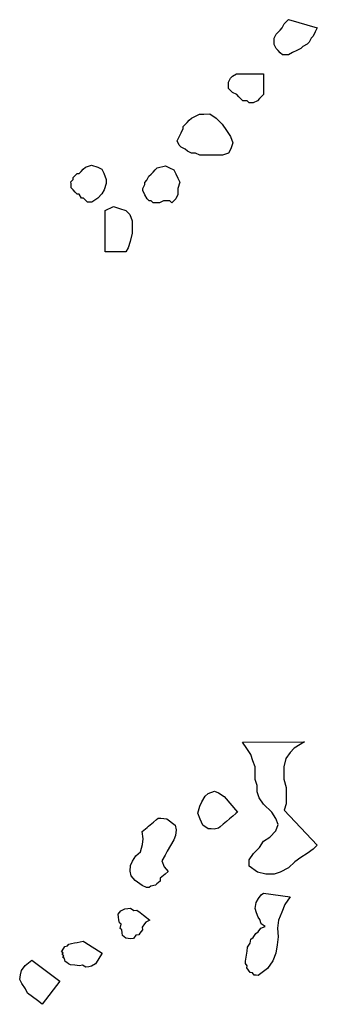
# Model space of a CAD drawing. Units: metres. Extents: x 685837 to 686233, y 476265 to 476383.
# Drawn here: x 685924 to 685925, y 476313 to 476314 of the extents above; entities that cross this region are included whole.
import ezdxf

# ---------------------------------------------------------------- set-up
doc = ezdxf.new("R2010")
doc.units = ezdxf.units.M
doc.header["$LTSCALE"] = 5
doc.header["$MEASUREMENT"] = 0
doc.layers.add('Z _ trees_forground', color=251, linetype='Continuous')

# ---------------------------------------------------------------- blocks, each defined once
blk = doc.blocks.new('A$C5EE50001')
at = {"linetype": 'Continuous'}
for p, q in [((147154.8098, -821359.3916, -3.9756), (147154.8211, -821359.3861, -3.9756)), ((147154.8211, -821359.3861, -3.9756), (147154.8359, -821359.3761, -3.9756)), ((147154.8359, -821359.3761, -3.9756), (147154.8472, -821359.3705, -3.9756)), ((147154.8472, -821359.3705, -3.9756), (147154.8596, -821359.3729, -3.9756)), ((147154.8596, -821359.3729, -3.9756), (147154.872, -821359.3752, -3.9756)), ((147154.872, -821359.3752, -3.9756), (147154.8855, -821359.3855, -3.9756)), ((147154.8855, -821359.3855, -3.9756), (147154.9, -821359.4037, -3.9756)), ((147154.7892, -821359.4186, -3.9756), (147154.7995, -821359.4051, -3.9756)), ((147154.7995, -821359.4051, -3.9756), (147154.8098, -821359.3916, -3.9756)), ((147154.9, -821359.4037, -3.9756), (147154.8418, -821359.48, -3.9756)), ((147154.779, -821359.432, -3.9756), (147154.7892, -821359.4186, -3.9756)), ((147154.8418, -821359.48, -3.9756), (147154.779, -821359.432, -3.9756)), ((147154.8927, -821359.4997, -3.9756), (147154.8958, -821359.495, -3.9756)), ((147154.8958, -821359.495, -3.9756), (147154.9036, -821359.4933, -3.9756)), ((147154.9036, -821359.4933, -3.9756), (147154.9067, -821359.4885, -3.9756)), ((147154.9067, -821359.4885, -3.9756), (147154.9114, -821359.4916, -3.9756)), ((147154.9114, -821359.4916, -3.9756), (147154.9145, -821359.4868, -3.9756)), ((147154.9145, -821359.4868, -3.9756), (147154.9192, -821359.4899, -3.9756)), ((147154.9192, -821359.4899, -3.9756), (147154.9223, -821359.4851, -3.9756)), ((147154.9223, -821359.4851, -3.9756), (147154.9318, -821359.4912, -3.9756)), ((147154.9318, -821359.4912, -3.9756), (147154.9365, -821359.4943, -3.9756)), ((147154.9365, -821359.4943, -3.9756), (147154.9382, -821359.5021, -3.9756)), ((147154.8839, -821359.5343, -3.9756), (147154.8853, -821359.5218, -3.9756)), ((147154.8853, -821359.5218, -3.9756), (147154.8866, -821359.5092, -3.9756)), ((147154.8866, -821359.5092, -3.9756), (147154.8897, -821359.5045, -3.9756)), ((147154.8897, -821359.5045, -3.9756), (147154.8927, -821359.4997, -3.9756)), ((147154.9382, -821359.5021, -3.9756), (147154.943, -821359.5052, -3.9756)), ((147154.943, -821359.5052, -3.9756), (147154.9446, -821359.513, -3.9756)), ((147154.9446, -821359.513, -3.9756), (147154.9463, -821359.5208, -3.9756)), ((147154.9463, -821359.5208, -3.9756), (147154.948, -821359.5286, -3.9756)), ((147157.007, -821359.5271, -3.9756), (147157.0127, -821359.5215, -3.9756)), ((147157.0127, -821359.5215, -3.9756), (147157.024, -821359.5215, -3.9756)), ((147157.024, -821359.5215, -3.9756), (147157.0296, -821359.5215, -3.9756)), ((147157.0296, -821359.5215, -3.9756), (147157.0353, -821359.5271, -3.9756)), ((147154.8795, -821359.5516, -3.9756), (147154.8856, -821359.5421, -3.9756)), ((147154.8856, -821359.5421, -3.9756), (147154.8839, -821359.5343, -3.9756)), ((147154.9484, -821359.5489, -3.9756), (147154.9178, -821359.5964, -3.9756)), ((147154.948, -821359.5286, -3.9756), (147154.9497, -821359.5364, -3.9756)), ((147154.9514, -821359.5442, -3.9756), (147154.9484, -821359.5489, -3.9756)), ((147154.9497, -821359.5364, -3.9756), (147154.9514, -821359.5442, -3.9756)), ((147156.9845, -821359.5497, -3.9756), (147156.9957, -821359.544, -3.9756)), ((147156.9845, -821359.5553, -3.9756), (147156.9845, -821359.5497, -3.9756)), ((147156.9957, -821359.5384, -3.9756), (147157.0014, -821359.5327, -3.9756)), ((147156.9957, -821359.544, -3.9756), (147156.9957, -821359.5384, -3.9756)), ((147157.0014, -821359.5327, -3.9756), (147157.007, -821359.5271, -3.9756)), ((147157.0353, -821359.5271, -3.9756), (147157.0409, -821359.5271, -3.9756)), ((147157.0409, -821359.5271, -3.9756), (147157.0466, -821359.5327, -3.9756)), ((147157.0466, -821359.5327, -3.9756), (147157.0522, -821359.5384, -3.9756)), ((147157.0522, -821359.5384, -3.9756), (147157.0522, -821359.544, -3.9756)), ((147157.0522, -821359.544, -3.9756), (147157.0578, -821359.5497, -3.9756)), ((147157.0578, -821359.5497, -3.9756), (147157.0635, -821359.5553, -3.9756)), ((147154.8812, -821359.5594, -3.9756), (147154.8795, -821359.5516, -3.9756)), ((147154.8829, -821359.5672, -3.9756), (147154.8812, -821359.5594, -3.9756)), ((147154.8893, -821359.5781, -3.9756), (147154.8829, -821359.5672, -3.9756)), ((147156.9732, -821359.5666, -3.9756), (147156.9788, -821359.561, -3.9756)), ((147156.9732, -821359.5723, -3.9756), (147156.9732, -821359.5666, -3.9756)), ((147156.9732, -821359.5779, -3.9756), (147156.9732, -821359.5723, -3.9756)), ((147156.9788, -821359.561, -3.9756), (147156.9845, -821359.5553, -3.9756)), ((147157.0635, -821359.5553, -3.9756), (147157.0691, -821359.561, -3.9756)), ((147157.0691, -821359.561, -3.9756), (147157.0748, -821359.5779, -3.9756)), ((147154.8988, -821359.5842, -3.9756), (147154.8893, -821359.5781, -3.9756)), ((147154.9083, -821359.5903, -3.9756), (147154.8988, -821359.5842, -3.9756)), ((147154.9178, -821359.5964, -3.9756), (147154.9083, -821359.5903, -3.9756)), ((147156.9845, -821359.5948, -3.9756), (147156.9732, -821359.5779, -3.9756)), ((147156.9957, -821359.6061, -3.9756), (147156.9845, -821359.5948, -3.9756)), ((147157.0691, -821359.5948, -3.9756), (147157.0635, -821359.6061, -3.9756)), ((147157.0748, -821359.5779, -3.9756), (147157.0691, -821359.5948, -3.9756)), ((147156.8371, -821359.6145, -3.9756), (147156.95, -821359.6145, -3.9756)), ((147156.8371, -821359.6709, -3.9756), (147156.8371, -821359.6145, -3.9756)), ((147156.95, -821359.6145, -3.9756), (147156.9613, -821359.6371, -3.9756)), ((147157.007, -821359.6118, -3.9756), (147156.9957, -821359.6061, -3.9756)), ((147157.024, -821359.6174, -3.9756), (147157.007, -821359.6118, -3.9756)), ((147157.0353, -821359.6174, -3.9756), (147157.024, -821359.6174, -3.9756)), ((147157.0522, -821359.6118, -3.9756), (147157.0353, -821359.6174, -3.9756)), ((147157.0635, -821359.6061, -3.9756), (147157.0522, -821359.6118, -3.9756)), ((147154.9588, -821359.6616, -3.9756), (147154.9623, -821359.6572, -3.9756)), ((147154.9623, -821359.6572, -3.9756), (147154.9657, -821359.6527, -3.9756)), ((147154.9657, -821359.6527, -3.9756), (147154.9736, -821359.6516, -3.9756)), ((147154.9736, -821359.6516, -3.9756), (147154.9815, -821359.6505, -3.9756)), ((147154.9815, -821359.6505, -3.9756), (147154.9849, -821359.6461, -3.9756)), ((147154.9849, -821359.6461, -3.9756), (147154.9973, -821359.6484, -3.9756)), ((147154.9973, -821359.6484, -3.9756), (147155.0008, -821359.6439, -3.9756)), ((147155.0008, -821359.6439, -3.9756), (147155.0087, -821359.6429, -3.9756)), ((147155.0087, -821359.6429, -3.9756), (147155.0166, -821359.6418, -3.9756)), ((147155.0166, -821359.6418, -3.9756), (147155.0245, -821359.6407, -3.9756)), ((147155.0245, -821359.6407, -3.9756), (147155.0335, -821359.6476, -3.9756)), ((147155.0335, -821359.6476, -3.9756), (147155.039, -821359.6589, -3.9756)), ((147156.9556, -821359.654, -3.9756), (147156.95, -821359.6709, -3.9756)), ((147156.9613, -821359.6371, -3.9756), (147156.9556, -821359.654, -3.9756)), ((147154.9565, -821359.674, -3.9756), (147154.9588, -821359.6616, -3.9756)), ((147154.9575, -821359.682, -3.9756), (147154.9565, -821359.674, -3.9756)), ((147154.9665, -821359.6888, -3.9756), (147154.9575, -821359.682, -3.9756)), ((147155.0412, -821359.6748, -3.9756), (147155.0343, -821359.6837, -3.9756)), ((147155.0343, -821359.6837, -3.9756), (147155.0354, -821359.6916, -3.9756)), ((147155.039, -821359.6589, -3.9756), (147155.0401, -821359.6668, -3.9756)), ((147155.0401, -821359.6668, -3.9756), (147155.0412, -821359.6748, -3.9756)), ((147155.1164, -821359.6878, -3.9756), (147155.1294, -821359.677, -3.9756)), ((147155.1294, -821359.677, -3.9756), (147155.1417, -821359.6741, -3.9756)), ((147155.1417, -821359.6741, -3.9756), (147155.1576, -821359.6755, -3.9756)), ((147155.1576, -821359.6755, -3.9756), (147155.1691, -821359.6805, -3.9756)), ((147155.1691, -821359.6805, -3.9756), (147155.1843, -821359.6899, -3.9756)), ((147156.8483, -821359.6766, -3.9756), (147156.8371, -821359.6709, -3.9756)), ((147156.8653, -821359.6822, -3.9756), (147156.8483, -821359.6766, -3.9756)), ((147156.8879, -821359.6879, -3.9756), (147156.8653, -821359.6822, -3.9756)), ((147156.9387, -821359.6822, -3.9756), (147156.9217, -821359.6879, -3.9756)), ((147156.95, -821359.6709, -3.9756), (147156.9387, -821359.6822, -3.9756)), ((147154.9676, -821359.6967, -3.9756), (147154.9665, -821359.6888, -3.9756)), ((147154.9721, -821359.7001, -3.9756), (147154.9676, -821359.6967, -3.9756)), ((147154.981, -821359.707, -3.9756), (147154.9721, -821359.7001, -3.9756)), ((147154.9889, -821359.7059, -3.9756), (147154.981, -821359.707, -3.9756)), ((147154.9979, -821359.7128, -3.9756), (147154.9889, -821359.7059, -3.9756)), ((147155.0217, -821359.7096, -3.9756), (147155.0148, -821359.7186, -3.9756)), ((147155.0285, -821359.7006, -3.9756), (147155.0217, -821359.7096, -3.9756)), ((147155.0354, -821359.6916, -3.9756), (147155.0285, -821359.7006, -3.9756)), ((147155.0976, -821359.7182, -3.9756), (147155.1027, -821359.7066, -3.9756)), ((147155.1027, -821359.7066, -3.9756), (147155.1164, -821359.6878, -3.9756)), ((147155.1843, -821359.6899, -3.9756), (147155.1952, -821359.7029, -3.9756)), ((147155.1952, -821359.7029, -3.9756), (147155.2147, -821359.7086, -3.9756)), ((147155.2147, -821359.7086, -3.9756), (147155.2306, -821359.7101, -3.9756)), ((147155.2306, -821359.7101, -3.9756), (147155.2509, -821359.7079, -3.9756)), ((147155.2509, -821359.7079, -3.9756), (147155.2545, -821359.7122, -3.9756)), ((147156.9048, -821359.6879, -3.9756), (147156.8879, -821359.6879, -3.9756)), ((147156.9217, -821359.6879, -3.9756), (147156.9048, -821359.6879, -3.9756)), ((147155.0024, -821359.7162, -3.9756), (147154.9979, -821359.7128, -3.9756)), ((147155.008, -821359.7275, -3.9756), (147155.0024, -821359.7162, -3.9756)), ((147155.0148, -821359.7186, -3.9756), (147155.008, -821359.7275, -3.9756)), ((147155.0969, -821359.7262, -3.9756), (147155.0976, -821359.7182, -3.9756)), ((147155.1005, -821359.7305, -3.9756), (147155.0969, -821359.7262, -3.9756)), ((147155.1034, -821359.7428, -3.9756), (147155.1005, -821359.7305, -3.9756)), ((147155.2545, -821359.7122, -3.9756), (147155.2617, -821359.7209, -3.9756)), ((147155.2617, -821359.7209, -3.9756), (147155.2653, -821359.7252, -3.9756)), ((147155.2653, -821359.7252, -3.9756), (147155.2726, -821359.7339, -3.9756)), ((147155.2726, -821359.7339, -3.9756), (147155.2762, -821359.7382, -3.9756)), ((147155.2762, -821359.7382, -3.9756), (147155.2834, -821359.7468, -3.9756)), ((147156.976, -821359.7349, -3.9756), (147156.9816, -821359.7293, -3.9756)), ((147156.976, -821359.7405, -3.9756), (147156.976, -821359.7349, -3.9756)), ((147156.9816, -821359.7293, -3.9756), (147156.9929, -821359.7236, -3.9756)), ((147156.9929, -821359.7236, -3.9756), (147157.0042, -821359.718, -3.9756)), ((147157.0042, -821359.718, -3.9756), (147157.0098, -821359.718, -3.9756)), ((147157.0098, -821359.718, -3.9756), (147157.0211, -821359.7236, -3.9756)), ((147157.0211, -821359.7236, -3.9756), (147157.0268, -821359.7236, -3.9756)), ((147157.0268, -821359.7236, -3.9756), (147157.0324, -821359.7293, -3.9756)), ((147157.0324, -821359.7293, -3.9756), (147157.0437, -821359.7349, -3.9756)), ((147157.0437, -821359.7349, -3.9756), (147157.0494, -821359.7405, -3.9756)), ((147155.1071, -821359.7471, -3.9756), (147155.1034, -821359.7428, -3.9756)), ((147155.1143, -821359.7558, -3.9756), (147155.1071, -821359.7471, -3.9756)), ((147155.1223, -821359.7565, -3.9756), (147155.1143, -821359.7558, -3.9756)), ((147155.1295, -821359.7652, -3.9756), (147155.1223, -821359.7565, -3.9756)), ((147155.1331, -821359.7695, -3.9756), (147155.1295, -821359.7652, -3.9756)), ((147155.17, -821359.7608, -3.9756), (147155.1534, -821359.7673, -3.9756)), ((147155.1852, -821359.7701, -3.9756), (147155.17, -821359.7608, -3.9756)), ((147155.2834, -821359.7468, -3.9756), (147155.2871, -821359.7512, -3.9756)), ((147155.2864, -821359.7591, -3.9756), (147155.2856, -821359.7671, -3.9756)), ((147155.2871, -821359.7512, -3.9756), (147155.2864, -821359.7591, -3.9756)), ((147156.9703, -821359.7462, -3.9756), (147156.976, -821359.7405, -3.9756)), ((147156.9703, -821359.7575, -3.9756), (147156.9703, -821359.7462, -3.9756)), ((147156.9703, -821359.7631, -3.9756), (147156.9703, -821359.7575, -3.9756)), ((147156.976, -821359.7744, -3.9756), (147156.9703, -821359.7631, -3.9756)), ((147157.0494, -821359.7405, -3.9756), (147157.055, -821359.7462, -3.9756)), ((147157.055, -821359.7462, -3.9756), (147157.0606, -821359.7518, -3.9756)), ((147157.0606, -821359.7518, -3.9756), (147157.0663, -821359.7575, -3.9756)), ((147157.0663, -821359.7575, -3.9756), (147157.0719, -821359.7801, -3.9756)), ((147155.1404, -821359.7782, -3.9756), (147155.1331, -821359.7695, -3.9756)), ((147155.1534, -821359.7673, -3.9756), (147155.1404, -821359.7782, -3.9756)), ((147155.1967, -821359.7752, -3.9756), (147155.1852, -821359.7701, -3.9756)), ((147155.2119, -821359.7845, -3.9756), (147155.1967, -821359.7752, -3.9756)), ((147155.2271, -821359.7939, -3.9756), (147155.2119, -821359.7845, -3.9756)), ((147155.2849, -821359.775, -3.9756), (147155.2669, -821359.7975, -3.9756)), ((147155.2856, -821359.7671, -3.9756), (147155.2849, -821359.775, -3.9756)), ((147156.9703, -821359.797, -3.9756), (147156.976, -821359.7914, -3.9756)), ((147156.976, -821359.7801, -3.9756), (147156.976, -821359.7744, -3.9756)), ((147156.976, -821359.7914, -3.9756), (147156.976, -821359.7801, -3.9756)), ((147157.0663, -821359.7914, -3.9756), (147157.0606, -821359.8027, -3.9756)), ((147157.0719, -821359.7801, -3.9756), (147157.0663, -821359.7914, -3.9756)), ((147155.2387, -821359.799, -3.9756), (147155.2271, -821359.7939, -3.9756)), ((147155.2546, -821359.8004, -3.9756), (147155.2387, -821359.799, -3.9756)), ((147155.2669, -821359.7975, -3.9756), (147155.2546, -821359.8004, -3.9756)), ((147156.9816, -821359.8083, -3.9756), (147156.9703, -821359.797, -3.9756)), ((147156.9929, -821359.8139, -3.9756), (147156.9816, -821359.8083, -3.9756)), ((147157.0098, -821359.8139, -3.9756), (147156.9929, -821359.8139, -3.9756)), ((147157.0268, -821359.8196, -3.9756), (147157.0098, -821359.8139, -3.9756)), ((147157.0381, -821359.8139, -3.9756), (147157.0268, -821359.8196, -3.9756)), ((147157.0494, -821359.8083, -3.9756), (147157.0381, -821359.8139, -3.9756)), ((147157.0606, -821359.8027, -3.9756), (147157.0494, -821359.8083, -3.9756)), ((147157.1228, -821359.8234, -3.9756), (147157.1284, -821359.8177, -3.9756)), ((147157.1284, -821359.8177, -3.9756), (147157.1397, -821359.8121, -3.9756)), ((147157.1397, -821359.8121, -3.9756), (147157.151, -821359.8177, -3.9756)), ((147157.151, -821359.8177, -3.9756), (147157.1623, -821359.8234, -3.9756)), ((147157.1058, -821359.8516, -3.9756), (147157.1115, -821359.8403, -3.9756)), ((147157.1115, -821359.8403, -3.9756), (147157.1171, -821359.8347, -3.9756)), ((147157.1171, -821359.8347, -3.9756), (147157.1228, -821359.8234, -3.9756)), ((147157.1623, -821359.8234, -3.9756), (147157.1736, -821359.829, -3.9756)), ((147157.1736, -821359.829, -3.9756), (147157.1792, -821359.829, -3.9756)), ((147157.1792, -821359.829, -3.9756), (147157.1905, -821359.8403, -3.9756)), ((147157.1905, -821359.8403, -3.9756), (147157.1962, -821359.846, -3.9756)), ((147157.1962, -821359.846, -3.9756), (147157.2018, -821359.8516, -3.9756)), ((147155.2572, -821359.8883, -3.9756), (147155.2666, -821359.8731, -3.9756)), ((147155.2666, -821359.8731, -3.9756), (147155.2832, -821359.8666, -3.9756)), ((147155.2832, -821359.8666, -3.9756), (147155.2998, -821359.8601, -3.9756)), ((147155.2998, -821359.8601, -3.9756), (147155.3193, -821359.8658, -3.9756)), ((147155.3193, -821359.8658, -3.9756), (147155.3309, -821359.8709, -3.9756)), ((147155.3309, -821359.8709, -3.9756), (147155.3461, -821359.8802, -3.9756)), ((147157.1002, -821359.8742, -3.9756), (147157.1058, -821359.8629, -3.9756)), ((147157.1058, -821359.8629, -3.9756), (147157.1058, -821359.8516, -3.9756)), ((147157.2018, -821359.8516, -3.9756), (147157.2075, -821359.8629, -3.9756)), ((147157.2075, -821359.8629, -3.9756), (147157.2131, -821359.8742, -3.9756)), ((147155.2558, -821359.9042, -3.9756), (147155.2565, -821359.8963, -3.9756)), ((147155.2565, -821359.8963, -3.9756), (147155.2572, -821359.8883, -3.9756)), ((147155.3461, -821359.8802, -3.9756), (147155.3534, -821359.8889, -3.9756)), ((147155.3534, -821359.8889, -3.9756), (147155.3599, -821359.9055, -3.9756)), ((147157.1002, -821359.8855, -3.9756), (147157.1002, -821359.8742, -3.9756)), ((147157.1002, -821359.8968, -3.9756), (147157.1002, -821359.8855, -3.9756)), ((147157.1002, -821359.9081, -3.9756), (147157.1002, -821359.8968, -3.9756)), ((147157.2131, -821359.8742, -3.9756), (147157.2131, -821359.8855, -3.9756)), ((147157.2131, -821359.8855, -3.9756), (147157.2131, -821359.9024, -3.9756)), ((147155.2587, -821359.9165, -3.9756), (147155.2558, -821359.9042, -3.9756)), ((147155.2623, -821359.9208, -3.9756), (147155.2587, -821359.9165, -3.9756)), ((147155.2696, -821359.9295, -3.9756), (147155.2623, -821359.9208, -3.9756)), ((147155.3548, -821359.9171, -3.9756), (147155.3455, -821359.9323, -3.9756)), ((147155.3599, -821359.9055, -3.9756), (147155.3548, -821359.9171, -3.9756)), ((147157.1002, -821359.9363, -3.9756), (147157.1002, -821359.9081, -3.9756)), ((147157.2018, -821359.9193, -3.9756), (147157.1849, -821359.9363, -3.9756)), ((147157.2131, -821359.9024, -3.9756), (147157.2018, -821359.9193, -3.9756)), ((147155.2768, -821359.9382, -3.9756), (147155.2696, -821359.9295, -3.9756)), ((147155.284, -821359.9468, -3.9756), (147155.2768, -821359.9382, -3.9756)), ((147155.2913, -821359.9555, -3.9756), (147155.284, -821359.9468, -3.9756)), ((147155.3455, -821359.9323, -3.9756), (147155.3022, -821359.9685, -3.9756)), ((147157.1058, -821359.9532, -3.9756), (147157.1002, -821359.9363, -3.9756)), ((147157.1171, -821359.9589, -3.9756), (147157.1058, -821359.9532, -3.9756)), ((147157.1679, -821359.9476, -3.9756), (147157.151, -821359.9589, -3.9756)), ((147157.1849, -821359.9363, -3.9756), (147157.1679, -821359.9476, -3.9756)), ((147157.2771, -821359.9591, -3.9756), (147157.2827, -821359.9534, -3.9756)), ((147157.2827, -821359.9534, -3.9756), (147157.2996, -821359.9534, -3.9756)), ((147157.2996, -821359.9534, -3.9756), (147157.3109, -821359.9591, -3.9756)), ((147155.2985, -821359.9642, -3.9756), (147155.2913, -821359.9555, -3.9756)), ((147155.3022, -821359.9685, -3.9756), (147155.2985, -821359.9642, -3.9756)), ((147157.1341, -821359.9645, -3.9756), (147157.1171, -821359.9589, -3.9756)), ((147157.151, -821359.9589, -3.9756), (147157.1341, -821359.9645, -3.9756)), ((147157.2601, -821359.9816, -3.9756), (147157.2658, -821359.976, -3.9756)), ((147157.2658, -821359.976, -3.9756), (147157.2714, -821359.9647, -3.9756)), ((147157.2714, -821359.9647, -3.9756), (147157.2771, -821359.9591, -3.9756)), ((147157.3109, -821359.9591, -3.9756), (147157.3166, -821359.9647, -3.9756)), ((147157.3166, -821359.9647, -3.9756), (147157.3222, -821359.976, -3.9756)), ((147157.3222, -821359.976, -3.9756), (147157.3222, -821359.9873, -3.9756)), ((147154.8562, -821360.0118, -3.9756), (147154.8626, -821360.0071, -3.9756)), ((147154.8626, -821360.0071, -3.9756), (147154.8635, -821360.0015, -3.9756)), ((147154.8635, -821360.0015, -3.9756), (147154.8699, -821359.9967, -3.9756)), ((147154.8699, -821359.9967, -3.9756), (147154.8763, -821359.9919, -3.9756)), ((147154.8763, -821359.9919, -3.9756), (147154.8818, -821359.9927, -3.9756)), ((147154.8818, -821359.9927, -3.9756), (147154.8882, -821359.988, -3.9756)), ((147154.8882, -821359.988, -3.9756), (147154.8938, -821359.9888, -3.9756)), ((147154.8938, -821359.9888, -3.9756), (147154.8994, -821359.9896, -3.9756)), ((147154.8994, -821359.9896, -3.9756), (147154.9106, -821359.9912, -3.9756)), ((147154.9106, -821359.9912, -3.9756), (147154.9218, -821359.9929, -3.9756)), ((147154.9218, -821359.9929, -3.9756), (147154.9329, -821359.9945, -3.9756)), ((147154.9329, -821359.9945, -3.9756), (147154.9433, -821360.0017, -3.9756)), ((147154.9433, -821360.0017, -3.9756), (147154.9545, -821360.0034, -3.9756)), ((147154.9545, -821360.0034, -3.9756), (147154.9592, -821360.0098, -3.9756)), ((147155.1376, -821360.0228, -3.9756), (147155.1545, -821360.0002, -3.9756)), ((147155.1545, -821360.0002, -3.9756), (147155.1715, -821360.0002, -3.9756)), ((147155.1715, -821360.0002, -3.9756), (147155.1884, -821360.0115, -3.9756)), ((147155.4425, -821360.0115, -3.9756), (147155.4594, -821360.0059, -3.9756)), ((147155.4594, -821360.0059, -3.9756), (147155.4763, -821359.9946, -3.9756)), ((147155.4763, -821359.9946, -3.9756), (147155.4933, -821359.9833, -3.9756)), ((147155.4933, -821359.9833, -3.9756), (147155.4933, -821360.1526, -3.9756)), ((147157.2432, -821360.0099, -3.9756), (147157.2488, -821360.0042, -3.9756)), ((147157.2488, -821359.9929, -3.9756), (147157.2545, -821359.9873, -3.9756)), ((147157.2488, -821360.0042, -3.9756), (147157.2488, -821359.9929, -3.9756)), ((147157.2545, -821359.9873, -3.9756), (147157.2601, -821359.9816, -3.9756)), ((147157.3222, -821359.9873, -3.9756), (147157.3222, -821359.9986, -3.9756)), ((147157.3222, -821359.9986, -3.9756), (147157.3222, -821360.0099, -3.9756)), ((147154.8546, -821360.023, -3.9756), (147154.8554, -821360.0174, -3.9756)), ((147154.8737, -821360.0486, -3.9756), (147154.8546, -821360.023, -3.9756)), ((147154.8554, -821360.0174, -3.9756), (147154.8562, -821360.0118, -3.9756)), ((147154.9592, -821360.0098, -3.9756), (147154.9696, -821360.017, -3.9756)), ((147154.9696, -821360.017, -3.9756), (147154.9744, -821360.0234, -3.9756)), ((147154.9744, -821360.0234, -3.9756), (147154.9847, -821360.0306, -3.9756)), ((147154.9847, -821360.0306, -3.9756), (147154.9887, -821360.0426, -3.9756)), ((147154.9887, -821360.0426, -3.9756), (147154.9959, -821360.0322, -3.9756)), ((147154.9959, -821360.0322, -3.9756), (147155.0079, -821360.0283, -3.9756)), ((147155.0079, -821360.0283, -3.9756), (147155.0143, -821360.0235, -3.9756)), ((147155.0143, -821360.0235, -3.9756), (147155.0263, -821360.0195, -3.9756)), ((147155.0263, -821360.0195, -3.9756), (147155.0383, -821360.0156, -3.9756)), ((147155.0383, -821360.0156, -3.9756), (147155.0439, -821360.0164, -3.9756)), ((147155.0439, -821360.0164, -3.9756), (147155.055, -821360.018, -3.9756)), ((147155.055, -821360.018, -3.9756), (147155.0654, -821360.0252, -3.9756)), ((147155.0654, -821360.0252, -3.9756), (147155.0757, -821360.0325, -3.9756)), ((147155.0757, -821360.0325, -3.9756), (147155.0805, -821360.0389, -3.9756)), ((147155.132, -821360.0454, -3.9756), (147155.1376, -821360.0228, -3.9756)), ((147155.1884, -821360.0115, -3.9756), (147155.2053, -821360.0284, -3.9756)), ((147155.2053, -821360.0284, -3.9756), (147155.2223, -821360.0397, -3.9756)), ((147155.3239, -821360.0397, -3.9756), (147155.3408, -821360.0284, -3.9756)), ((147155.3408, -821360.0284, -3.9756), (147155.3578, -821360.0228, -3.9756)), ((147155.3578, -821360.0228, -3.9756), (147155.3747, -821360.0228, -3.9756)), ((147155.3747, -821360.0228, -3.9756), (147155.3917, -821360.0171, -3.9756)), ((147155.3917, -821360.0171, -3.9756), (147155.4086, -821360.0171, -3.9756)), ((147155.4086, -821360.0171, -3.9756), (147155.4255, -821360.0171, -3.9756)), ((147155.4255, -821360.0171, -3.9756), (147155.4425, -821360.0115, -3.9756)), ((147157.2432, -821360.0212, -3.9756), (147157.2432, -821360.0099, -3.9756)), ((147157.2488, -821360.0324, -3.9756), (147157.2432, -821360.0212, -3.9756)), ((147157.2545, -821360.0381, -3.9756), (147157.2488, -821360.0324, -3.9756)), ((147157.3222, -821360.0099, -3.9756), (147157.3222, -821360.0268, -3.9756)), ((147157.3222, -821360.0268, -3.9756), (147157.3222, -821360.0381, -3.9756)), ((147154.8944, -821360.063, -3.9756), (147154.8737, -821360.0486, -3.9756)), ((147155.0805, -821360.0389, -3.9756), (147155.0699, -821360.1115, -3.9756)), ((147155.132, -821360.068, -3.9756), (147155.132, -821360.0454, -3.9756)), ((147155.2223, -821360.0397, -3.9756), (147155.2336, -821360.0567, -3.9756)), ((147155.2336, -821360.0567, -3.9756), (147155.2505, -821360.0736, -3.9756)), ((147155.3013, -821360.0623, -3.9756), (147155.3239, -821360.0397, -3.9756)), ((147157.2601, -821360.0437, -3.9756), (147157.2545, -821360.0381, -3.9756)), ((147157.2658, -821360.0494, -3.9756), (147157.2601, -821360.0437, -3.9756)), ((147157.2714, -821360.0494, -3.9756), (147157.2658, -821360.0494, -3.9756)), ((147157.2827, -821360.0494, -3.9756), (147157.2714, -821360.0494, -3.9756)), ((147157.2883, -821360.0494, -3.9756), (147157.2827, -821360.0494, -3.9756)), ((147157.2996, -821360.0494, -3.9756), (147157.2883, -821360.0494, -3.9756)), ((147157.3053, -821360.0494, -3.9756), (147157.2996, -821360.0494, -3.9756)), ((147157.3166, -821360.0494, -3.9756), (147157.3053, -821360.0494, -3.9756)), ((147157.3222, -821360.0494, -3.9756), (147157.3166, -821360.0494, -3.9756)), ((147157.3222, -821360.0381, -3.9756), (147157.3222, -821360.0494, -3.9756)), ((147154.9159, -821360.0719, -3.9756), (147154.8944, -821360.063, -3.9756)), ((147154.9383, -821360.0752, -3.9756), (147154.9159, -821360.0719, -3.9756)), ((147154.9606, -821360.0784, -3.9756), (147154.9383, -821360.0752, -3.9756)), ((147154.9838, -821360.0761, -3.9756), (147154.9606, -821360.0784, -3.9756)), ((147155.0061, -821360.0794, -3.9756), (147154.9838, -821360.0761, -3.9756)), ((147155.0277, -821360.0882, -3.9756), (147155.0061, -821360.0794, -3.9756)), ((147155.0492, -821360.0971, -3.9756), (147155.0277, -821360.0882, -3.9756)), ((147155.1376, -821360.0849, -3.9756), (147155.132, -821360.068, -3.9756)), ((147155.1489, -821360.1075, -3.9756), (147155.1376, -821360.0849, -3.9756)), ((147155.2505, -821360.0736, -3.9756), (147155.2675, -821360.0793, -3.9756)), ((147155.2675, -821360.0793, -3.9756), (147155.2844, -821360.0736, -3.9756)), ((147155.2844, -821360.0736, -3.9756), (147155.3013, -821360.0623, -3.9756)), ((147157.3855, -821360.0902, -3.9756), (147157.3911, -821360.0845, -3.9756)), ((147157.3911, -821360.0845, -3.9756), (147157.4024, -821360.0789, -3.9756)), ((147157.4024, -821360.0789, -3.9756), (147157.4137, -821360.0789, -3.9756)), ((147157.4137, -821360.0789, -3.9756), (147157.4193, -821360.0789, -3.9756)), ((147157.4193, -821360.0789, -3.9756), (147157.4306, -821360.0845, -3.9756)), ((147157.4306, -821360.0845, -3.9756), (147157.4363, -821360.0902, -3.9756)), ((147155.0699, -821360.1115, -3.9756), (147155.0492, -821360.0971, -3.9756)), ((147155.1658, -821360.1244, -3.9756), (147155.1489, -821360.1075, -3.9756)), ((147155.307, -821360.0962, -3.9756), (147155.211, -821360.1865, -3.9756)), ((147155.3239, -821360.1018, -3.9756), (147155.307, -821360.0962, -3.9756)), ((147155.3465, -821360.1018, -3.9756), (147155.3239, -821360.1018, -3.9756)), ((147155.3691, -821360.1018, -3.9756), (147155.3465, -821360.1018, -3.9756)), ((147155.3917, -821360.0962, -3.9756), (147155.3691, -821360.1018, -3.9756)), ((147155.4086, -821360.0962, -3.9756), (147155.3917, -821360.0962, -3.9756)), ((147155.4255, -821360.0962, -3.9756), (147155.4086, -821360.0962, -3.9756)), ((147155.4481, -821360.1018, -3.9756), (147155.4255, -821360.0962, -3.9756)), ((147155.4651, -821360.1131, -3.9756), (147155.4481, -821360.1018, -3.9756)), ((147155.4763, -821360.1244, -3.9756), (147155.4651, -821360.1131, -3.9756)), ((147157.3742, -821360.1015, -3.9756), (147157.3798, -821360.0958, -3.9756)), ((147157.3742, -821360.1071, -3.9756), (147157.3742, -821360.1015, -3.9756)), ((147157.3742, -821360.1127, -3.9756), (147157.3742, -821360.1071, -3.9756)), ((147157.3742, -821360.1184, -3.9756), (147157.3742, -821360.1127, -3.9756)), ((147157.3798, -821360.0958, -3.9756), (147157.3855, -821360.0902, -3.9756)), ((147157.4363, -821360.0902, -3.9756), (147157.4419, -821360.0958, -3.9756)), ((147157.4419, -821360.0958, -3.9756), (147157.4476, -821360.1015, -3.9756)), ((147157.4476, -821360.1015, -3.9756), (147157.4589, -821360.1071, -3.9756)), ((147157.4589, -821360.1071, -3.9756), (147157.4645, -821360.1127, -3.9756)), ((147157.4645, -821360.1127, -3.9756), (147157.4702, -821360.1184, -3.9756)), ((147155.1771, -821360.1414, -3.9756), (147155.1658, -821360.1244, -3.9756)), ((147155.1884, -821360.1583, -3.9756), (147155.1771, -821360.1414, -3.9756)), ((147155.4933, -821360.1526, -3.9756), (147155.4763, -821360.1244, -3.9756)), ((147157.3798, -821360.1297, -3.9756), (147157.3742, -821360.1184, -3.9756)), ((147157.3855, -821360.141, -3.9756), (147157.3798, -821360.1297, -3.9756)), ((147157.3911, -821360.1523, -3.9756), (147157.3855, -821360.141, -3.9756)), ((147157.4702, -821360.1184, -3.9756), (147157.4476, -821360.1974, -3.9756)), ((147155.1997, -821360.1752, -3.9756), (147155.1884, -821360.1583, -3.9756)), ((147157.3968, -821360.1579, -3.9756), (147157.3911, -821360.1523, -3.9756)), ((147157.4024, -821360.1692, -3.9756), (147157.3968, -821360.1579, -3.9756)), ((147157.408, -821360.1748, -3.9756), (147157.4024, -821360.1692, -3.9756)), ((147155.211, -821360.1865, -3.9756), (147155.1997, -821360.1752, -3.9756)), ((147157.4193, -821360.1805, -3.9756), (147157.408, -821360.1748, -3.9756)), ((147157.425, -821360.1861, -3.9756), (147157.4193, -821360.1805, -3.9756)), ((147157.4363, -821360.1918, -3.9756), (147157.425, -821360.1861, -3.9756)), ((147157.4476, -821360.1974, -3.9756), (147157.4363, -821360.1918, -3.9756))]:
    blk.add_line(p, q, dxfattribs=at)

msp = doc.modelspace()

# ---------------------------------------------------------------- block references
at = {"layer": 'Z _ trees_forground', "xscale": 0.6884999999321553, "yscale": 0.6885000000447421, "zscale": 0.6884999999999764, "rotation": 90.28134832499072}
msp.add_blockref('A$C5EE50001', (120922.387, 372220.8045, 222), dxfattribs=at)

doc.saveas('drawing.dxf')
